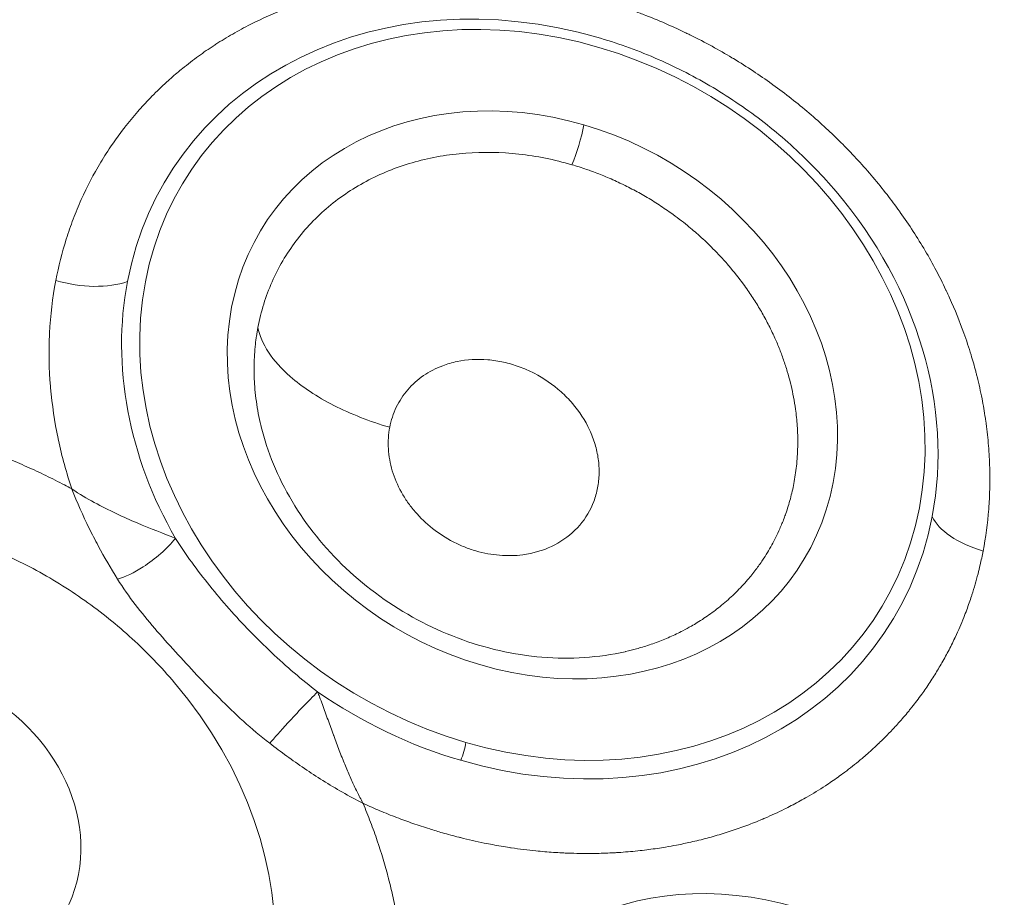
# Model space of a CAD drawing. Units: millimetres. Extents: x 3058 to 16661, y 1806 to 4719.
# Drawn here: x 4278 to 4384, y 3595 to 3689 of the extents above; entities that cross this region are included whole.
import ezdxf

# ---------------------------------------------------------------- set-up
doc = ezdxf.new("R2010")
doc.units = ezdxf.units.MM
doc.styles.get("Standard").update_dxf_attribs({"font": 'arial.ttf'})
doc.dimstyles.new('ISO-25', dxfattribs={"dimtxt": 2.5, "dimasz": 2.5, "dimexe": 1.25, "dimexo": 0.625, "dimtad": 1, "dimtxsty": 'Standard', "dimcen": 2.5, "dimadec": 0, "dimazin": 0, "dimtfac": 1, "dimtmove": 0, "dimatfit": 3, "dimfxl": 1, "dimarcsym": 0})

# ---------------------------------------------------------------- blocks, each defined once
blk = doc.blocks.new('*D17')
at = {"color": 0, "lineweight": -2, "transparency": 16777216}
for p, q in [((3450.1, 4337.5), (3450.1, 4378.75)), ((6850.41, 4337.5), (6850.41, 4378.75)), ((3550.1, 4377.5), (6750.41, 4377.5))]:
    blk.add_line(p, q, dxfattribs=at)
at = {"color": 0, "transparency": 16777216}
for points in [[(3550.1, 4394.17), (3550.1, 4360.84), (3450.1, 4377.5)], [(6750.41, 4394.17), (6750.41, 4360.84), (6850.41, 4377.5)]]:
    blk.add_solid(points, dxfattribs=at)
at = {"layer": 'Defpoints', "color": 0, "transparency": 16777216}
for p in [(6850.41, 4377.5), (3450.1, 3303.17), (6850.41, 2600.91)]:
    blk.add_point(p, dxfattribs=at)
at = {"color": 0, "transparency": 16777216, "insert": (5150.26, 4555.23), "char_height": 250, "attachment_point": 5}
blk.add_mtext('340', dxfattribs=at)
blk = doc.blocks.new('*D18')
at = {"color": 0, "lineweight": -2, "transparency": 16777216}
for p, q in [((3439.36, 4335.18), (3398.11, 4335.18)), ((3399.36, 4235.18), (3399.36, 1911.77)), ((3439.36, 1811.77), (3398.11, 1811.77))]:
    blk.add_line(p, q, dxfattribs=at)
at = {"color": 0, "transparency": 16777216}
for points in [[(3382.69, 4235.18), (3416.03, 4235.18), (3399.36, 4335.18)], [(3382.69, 1911.77), (3416.03, 1911.77), (3399.36, 1811.77)]]:
    blk.add_solid(points, dxfattribs=at)
at = {"layer": 'Defpoints', "color": 0, "transparency": 16777216}
for p in [(4933.77, 4335.18), (3399.36, 1811.77), (6121.55, 1811.77)]:
    blk.add_point(p, dxfattribs=at)
at = {"color": 0, "transparency": 16777216, "insert": (3221.72, 3073.47), "char_height": 250, "attachment_point": 5, "rotation": 90}
blk.add_mtext('250', dxfattribs=at)

msp = doc.modelspace()

# ---------------------------------------------------------------- linework, layer by layer
at = {"color": 0, "linetype": 'Continuous', "lineweight": 0}
msp.add_line((4286.611, 3636.624), (4286.614, 3636.624), dxfattribs=at)
for centre, major_axis, ratio, start_param, end_param in [((4332.747, 3647.976), (-38.698, 23.909), 0.8506547, -1.2059756, 0.3140036), ((4332.747, 3647.976), (38.698, -23.909), 0.8506547, 0.3140036, 1.2059756), ((4332.747, 3647.976), (-38.698, 23.909), 0.8506547, 0.3140036, 1.0037342), ((4332.747, 3647.976), (38.698, -23.909), 0.8506547, -1.2567927, 0.3140036), ((4360.392, 3639.624), (4.62, 3.829), 0.5593222, -2.0623256, -2.0618779), ((4383.503, 3635.277), (-7.858, 1.501), 0.5000193, 0.3349795, 1.382198), ((4329.051, 3631.582), (33.585, 0), 0, -0.5183808, -0.5183277), ((4329.051, 3626.624), (-39.493, 0), 0, -2.2591342, -2.2590684), ((4262.25, 3595.612), (38.283, -23.652), 0.8506547, -0.3552474, 1.2059756), ((4332.747, 3647.976), (38.698, -23.909), 0.8506547, -1.6334594, -1.2567927)]:
    msp.add_ellipse(centre, major_axis=major_axis, ratio=ratio, start_param=start_param, end_param=end_param, dxfattribs=at)
at = {"color": 0, "linetype": 'Continuous', "lineweight": 0, "extrusion": (0, 0, -1)}
for centre, major_axis, ratio, start_param, end_param in [((4333.024, 3648.423), (37.224, -22.998), 0.8506547, -5.0263926, 1.2567927), ((4333.024, 3648.423), (-28.925, 17.871), 0.8506547, 1.2567927, 7.539978), ((4337.443, 3675.556), (-1.12, -3.84), 0.1623801, -2.1022009, -0.915879), ((4284.203, 3664.252), (-7.858, 1.501), 0.5000193, -2.4293746, -1.3821753), ((4266.395, 3602.32), (-16.18, 9.997), 0.8506547, -5.0263926, 1.2567927), ((4325.361, 3610.308), (-0.56, -1.92), 0.1623801, -2.1021923, -1.0550033), ((4355.897, 3565.481), (-28.074, 17.345), 0.8506547, -5.0263926, 1.2567927)]:
    msp.add_ellipse(centre, major_axis=major_axis, ratio=ratio, start_param=start_param, end_param=end_param, dxfattribs=at)
at = {"color": 0, "linetype": 'Continuous', "lineweight": 0}
for points, knots in [([(4281.992, 3660.674), (4282.28, 3662.183), (4282.652, 3663.66), (4283.106, 3665.104), (4283.333, 3665.827), (4283.581, 3666.541), (4283.85, 3667.247), (4283.984, 3667.6), (4284.123, 3667.952), (4284.268, 3668.301), (4284.413, 3668.65), (4284.563, 3668.998), (4284.718, 3669.342), (4285.336, 3670.718), (4286.031, 3672.048), (4286.803, 3673.332), (4287.188, 3673.974), (4287.593, 3674.605), (4288.017, 3675.225), (4288.389, 3675.766), (4288.774, 3676.3), (4289.175, 3676.824), (4289.219, 3676.883), (4289.265, 3676.942), (4289.309, 3676.999), (4289.322, 3677.016), (4289.335, 3677.032), (4289.347, 3677.049), (4289.802, 3677.635), (4290.274, 3678.209), (4290.763, 3678.769), (4291.191, 3679.258), (4291.632, 3679.738), (4292.086, 3680.208), (4292.136, 3680.259), (4292.186, 3680.311), (4292.236, 3680.362), (4292.251, 3680.377), (4292.267, 3680.393), (4292.282, 3680.408), (4292.795, 3680.932), (4293.324, 3681.44), (4293.867, 3681.935), (4294.274, 3682.305), (4294.689, 3682.668), (4295.113, 3683.022), (4295.203, 3683.098), (4295.295, 3683.174), (4295.386, 3683.248), (4295.437, 3683.291), (4295.489, 3683.332), (4295.54, 3683.374), (4296.106, 3683.834), (4296.687, 3684.28), (4297.282, 3684.711), (4297.821, 3685.102), (4298.372, 3685.481), (4298.934, 3685.848), (4298.953, 3685.861), (4298.972, 3685.873), (4298.991, 3685.885), (4299.026, 3685.908), (4299.062, 3685.932), (4299.096, 3685.953), (4299.1, 3685.956), (4299.104, 3685.958), (4299.108, 3685.961), (4299.112, 3685.964), (4299.116, 3685.966), (4299.12, 3685.969), (4299.713, 3686.351), (4300.316, 3686.719), (4300.93, 3687.071), (4301.239, 3687.249), (4301.55, 3687.423), (4301.865, 3687.593), (4302.179, 3687.763), (4302.495, 3687.928), (4302.816, 3688.092), (4304.099, 3688.745), (4305.418, 3689.335), (4306.772, 3689.861), (4307.449, 3690.125), (4308.135, 3690.373), (4308.83, 3690.604), (4309.481, 3690.822), (4310.141, 3691.025), (4310.808, 3691.215), (4310.852, 3691.228), (4310.895, 3691.24), (4310.941, 3691.253), (4312.417, 3691.668), (4313.917, 3692.012), (4315.441, 3692.285), (4316.204, 3692.421), (4316.972, 3692.54), (4317.746, 3692.641), (4318.472, 3692.735), (4319.204, 3692.815), (4319.941, 3692.878), (4319.985, 3692.882), (4320.029, 3692.885), (4320.074, 3692.889), (4320.079, 3692.89), (4320.084, 3692.89), (4320.088, 3692.89), (4321.723, 3693.026), (4323.368, 3693.085), (4325.025, 3693.065), (4325.854, 3693.055), (4326.685, 3693.026), (4327.519, 3692.977), (4328.248, 3692.935), (4328.98, 3692.877), (4329.714, 3692.805), (4329.798, 3692.797), (4329.88, 3692.789), (4329.964, 3692.78), (4329.986, 3692.778), (4330.007, 3692.776), (4330.029, 3692.773), (4331.733, 3692.596), (4333.432, 3692.339), (4335.127, 3692.005), (4335.974, 3691.837), (4336.819, 3691.65), (4337.664, 3691.443), (4338.086, 3691.34), (4338.508, 3691.232), (4338.929, 3691.118), (4339.246, 3691.033), (4339.563, 3690.945), (4339.878, 3690.855), (4339.931, 3690.84), (4339.984, 3690.825), (4340.036, 3690.81), (4340.072, 3690.799), (4340.107, 3690.789), (4340.143, 3690.779), (4340.16, 3690.774), (4340.176, 3690.769), (4340.193, 3690.764), (4341.031, 3690.519), (4341.864, 3690.255), (4342.693, 3689.973), (4343.314, 3689.761), (4343.933, 3689.538), (4344.55, 3689.305), (4344.755, 3689.228), (4344.962, 3689.148), (4345.166, 3689.069), (4345.978, 3688.751), (4346.784, 3688.416), (4347.583, 3688.064), (4348.182, 3687.8), (4348.776, 3687.527), (4349.367, 3687.243), (4349.508, 3687.176), (4349.648, 3687.107), (4349.788, 3687.039), (4349.845, 3687.011), (4349.901, 3686.984), (4349.957, 3686.956), (4350.736, 3686.572), (4351.508, 3686.171), (4352.272, 3685.753), (4352.988, 3685.361), (4353.697, 3684.954), (4354.399, 3684.532), (4354.446, 3684.504), (4354.494, 3684.475), (4354.54, 3684.448), (4354.548, 3684.443), (4354.556, 3684.438), (4354.565, 3684.433), (4355.283, 3683.999), (4355.991, 3683.551), (4356.688, 3683.089), (4357.35, 3682.652), (4358.003, 3682.202), (4358.646, 3681.739), (4358.689, 3681.708), (4358.733, 3681.677), (4358.775, 3681.646), (4360.114, 3680.679), (4361.407, 3679.663), (4362.654, 3678.599), (4363.277, 3678.068), (4363.889, 3677.524), (4364.489, 3676.968), (4365.014, 3676.482), (4365.53, 3675.986), (4366.037, 3675.482), (4366.098, 3675.421), (4366.159, 3675.36), (4366.22, 3675.3), (4366.231, 3675.288), (4366.243, 3675.276), (4366.254, 3675.265), (4367.391, 3674.122), (4368.474, 3672.943), (4369.501, 3671.728), (4370.015, 3671.12), (4370.515, 3670.503), (4371.001, 3669.877), (4371.457, 3669.29), (4371.901, 3668.695), (4372.333, 3668.093), (4372.359, 3668.056), (4372.384, 3668.021), (4372.411, 3667.983), (4372.414, 3667.98), (4372.416, 3667.976), (4372.419, 3667.972), (4373.376, 3666.629), (4374.265, 3665.258), (4375.087, 3663.859), (4375.498, 3663.159), (4375.891, 3662.453), (4376.268, 3661.74), (4376.621, 3661.071), (4376.96, 3660.396), (4377.283, 3659.715), (4377.304, 3659.672), (4377.323, 3659.631), (4377.344, 3659.587), (4377.467, 3659.326), (4377.589, 3659.062), (4377.708, 3658.799), (4378.271, 3657.551), (4378.781, 3656.293), (4379.236, 3655.024), (4379.511, 3654.257), (4379.766, 3653.487), (4380.001, 3652.712), (4380.178, 3652.131), (4380.343, 3651.548), (4380.497, 3650.963), (4380.532, 3650.829), (4380.567, 3650.696), (4380.6, 3650.563), (4380.616, 3650.501), (4380.632, 3650.439), (4380.647, 3650.376), (4380.844, 3649.589), (4381.02, 3648.8), (4381.175, 3648.01), (4381.311, 3647.315), (4381.431, 3646.621), (4381.534, 3645.924), (4381.548, 3645.828), (4381.562, 3645.733), (4381.576, 3645.637), (4381.688, 3644.843), (4381.779, 3644.052), (4381.849, 3643.262), (4381.919, 3642.471), (4381.967, 3641.682), (4381.993, 3640.897), (4382.02, 3640.111), (4382.025, 3639.328), (4382.008, 3638.548), (4381.994, 3637.865), (4381.963, 3637.184), (4381.915, 3636.505), (4381.91, 3636.436), (4381.905, 3636.365), (4381.9, 3636.296), (4381.898, 3636.269), (4381.896, 3636.241), (4381.894, 3636.214), (4381.893, 3636.204), (4381.892, 3636.195), (4381.891, 3636.185), (4381.773, 3634.665), (4381.574, 3633.17), (4381.292, 3631.699)], [0, 0, 0, 0, 0.03125, 0.03125, 0.03125, 0.046875, 0.046875, 0.046875, 0.0546875, 0.0546875, 0.0546875, 0.0625, 0.0625, 0.0625, 0.09375, 0.09375, 0.09375, 0.109375, 0.109375, 0.109375, 0.12304688, 0.12304688, 0.12304688, 0.12456679, 0.12456679, 0.12456679, 0.125, 0.125, 0.125, 0.140625, 0.140625, 0.140625, 0.15429688, 0.15429688, 0.15429688, 0.15579169, 0.15579169, 0.15579169, 0.15625, 0.15625, 0.15625, 0.171875, 0.171875, 0.171875, 0.18359375, 0.18359375, 0.18359375, 0.18609517, 0.18609517, 0.18609517, 0.1875, 0.1875, 0.1875, 0.203125, 0.203125, 0.203125, 0.21729477, 0.21729477, 0.21729477, 0.21777344, 0.21777344, 0.21777344, 0.21865005, 0.21865005, 0.21865005, 0.21875, 0.21875, 0.21875, 0.2188602, 0.2188602, 0.2188602, 0.234375, 0.234375, 0.234375, 0.2421875, 0.2421875, 0.2421875, 0.25, 0.25, 0.25, 0.28125, 0.28125, 0.28125, 0.296875, 0.296875, 0.296875, 0.31152344, 0.31152344, 0.31152344, 0.3125, 0.3125, 0.3125, 0.34375, 0.34375, 0.34375, 0.359375, 0.359375, 0.359375, 0.37402344, 0.37402344, 0.37402344, 0.37491237, 0.37491237, 0.37491237, 0.375, 0.375, 0.375, 0.40625, 0.40625, 0.40625, 0.421875, 0.421875, 0.421875, 0.43554688, 0.43554688, 0.43554688, 0.43710182, 0.43710182, 0.43710182, 0.4375, 0.4375, 0.4375, 0.46875, 0.46875, 0.46875, 0.484375, 0.484375, 0.484375, 0.4921875, 0.4921875, 0.4921875, 0.49804688, 0.49804688, 0.49804688, 0.49902344, 0.49902344, 0.49902344, 0.49968673, 0.49968673, 0.49968673, 0.5, 0.5, 0.5, 0.515625, 0.515625, 0.515625, 0.52734375, 0.52734375, 0.52734375, 0.53125, 0.53125, 0.53125, 0.546875, 0.546875, 0.546875, 0.55859375, 0.55859375, 0.55859375, 0.56138083, 0.56138083, 0.56138083, 0.5625, 0.5625, 0.5625, 0.578125, 0.578125, 0.578125, 0.59277344, 0.59277344, 0.59277344, 0.59375, 0.59375, 0.59375, 0.59392896, 0.59392896, 0.59392896, 0.609375, 0.609375, 0.609375, 0.62402344, 0.62402344, 0.62402344, 0.625, 0.625, 0.625, 0.65625, 0.65625, 0.65625, 0.671875, 0.671875, 0.671875, 0.68554688, 0.68554688, 0.68554688, 0.68718357, 0.68718357, 0.68718357, 0.6875, 0.6875, 0.6875, 0.71875, 0.71875, 0.71875, 0.734375, 0.734375, 0.734375, 0.74902344, 0.74902344, 0.74902344, 0.74991023, 0.74991023, 0.74991023, 0.75, 0.75, 0.75, 0.78125, 0.78125, 0.78125, 0.796875, 0.796875, 0.796875, 0.81152344, 0.81152344, 0.81152344, 0.81244702, 0.81244702, 0.81244702, 0.81789933, 0.81789933, 0.81789933, 0.84375, 0.84375, 0.84375, 0.859375, 0.859375, 0.859375, 0.87109375, 0.87109375, 0.87109375, 0.87376312, 0.87376312, 0.87376312, 0.875, 0.875, 0.875, 0.890625, 0.890625, 0.890625, 0.90436611, 0.90436611, 0.90436611, 0.90625, 0.90625, 0.90625, 0.921875, 0.921875, 0.921875, 0.9375, 0.9375, 0.9375, 0.953125, 0.953125, 0.953125, 0.96679688, 0.96679688, 0.96679688, 0.96819615, 0.96819615, 0.96819615, 0.96875, 0.96875, 0.96875, 0.96895031, 0.96895031, 0.96895031, 1, 1, 1, 1]), ([(4365.554, 3670.198), (4364.146, 3671.858), (4362.623, 3673.437), (4359.378, 3676.403), (4357.655, 3677.79), (4354.047, 3680.341), (4352.161, 3681.507), (4348.264, 3683.592), (4346.254, 3684.512), (4342.149, 3686.087), (4340.055, 3686.742), (4337.94, 3687.258)], [4.66145568, 4.66145568, 4.66145568, 4.66145568, 4.80738396, 4.80738396, 4.95331223, 4.95331223, 5.09924051, 5.09924051, 5.24516878, 5.24516878, 5.39109706, 5.39109706, 5.39109706, 5.39109706]), ([(4303.634, 3655.654), (4303.956, 3657.342), (4304.462, 3658.976), (4305.824, 3662.074), (4306.681, 3663.537), (4308.713, 3666.237), (4309.887, 3667.473), (4312.51, 3669.672), (4313.957, 3670.634), (4317.07, 3672.246), (4318.734, 3672.897), (4322.217, 3673.861), (4324.034, 3674.175), (4327.753, 3674.454), (4329.654, 3674.419), (4333.465, 3674.003), (4335.376, 3673.621), (4337.255, 3673.073)], [0, 0, 0, 0, 0.125, 0.125, 0.25, 0.25, 0.375, 0.375, 0.5, 0.5, 0.625, 0.625, 0.75, 0.75, 0.875, 0.875, 1, 1, 1, 1]), ([(4337.255, 3673.073), (4337.782, 3672.919), (4338.305, 3672.753), (4339.006, 3672.511), (4339.186, 3672.447), (4339.874, 3672.197), (4340.379, 3671.999), (4341.394, 3671.576), (4341.903, 3671.35), (4342.524, 3671.056), (4342.641, 3671), (4343.01, 3670.821), (4343.26, 3670.695), (4343.997, 3670.315), (4344.479, 3670.052), (4345.455, 3669.489), (4345.947, 3669.189), (4346.916, 3668.565), (4347.393, 3668.242), (4348.465, 3667.476), (4349.054, 3667.026), (4350.071, 3666.198), (4350.505, 3665.826), (4351.422, 3665.001), (4351.902, 3664.545), (4352.9, 3663.539), (4353.416, 3662.984), (4353.963, 3662.355), (4354.016, 3662.294), (4354.605, 3661.607), (4355.116, 3660.964), (4355.772, 3660.074), (4355.939, 3659.84), (4356.398, 3659.182), (4356.681, 3658.754), (4357.224, 3657.888), (4357.484, 3657.45), (4357.981, 3656.566), (4358.217, 3656.121), (4358.568, 3655.419), (4358.69, 3655.165), (4358.848, 3654.826), (4358.886, 3654.742), (4359.108, 3654.254), (4359.281, 3653.848), (4359.611, 3653.026), (4359.768, 3652.611), (4360.06, 3651.776), (4360.196, 3651.358), (4360.445, 3650.524), (4360.558, 3650.11), (4360.684, 3649.605), (4360.705, 3649.517), (4360.926, 3648.589), (4361.084, 3647.75), (4361.283, 3646.309), (4361.345, 3645.708), (4361.409, 3644.778), (4361.425, 3644.448), (4361.447, 3643.698), (4361.448, 3643.279), (4361.424, 3642.167), (4361.379, 3641.476), (4361.236, 3640.165), (4361.143, 3639.544), (4361.025, 3638.93)], [0, 0, 0, 0, 0.03505829, 0.03505829, 0.04722997, 0.04722997, 0.08159887, 0.08159887, 0.11677682, 0.11677682, 0.125, 0.125, 0.1426593, 0.1426593, 0.17732194, 0.17732194, 0.21366097, 0.21366097, 0.25, 0.25, 0.29677475, 0.29677475, 0.33298734, 0.33298734, 0.375, 0.375, 0.42327832, 0.42327832, 0.42844522, 0.42844522, 0.48133455, 0.48133455, 0.5, 0.5, 0.53341081, 0.53341081, 0.56679837, 0.56679837, 0.60010846, 0.60010846, 0.61882677, 0.61882677, 0.625, 0.625, 0.65452821, 0.65452821, 0.68441211, 0.68441211, 0.71429601, 0.71429601, 0.74374479, 0.74374479, 0.75, 0.75, 0.80932731, 0.80932731, 0.85160509, 0.85160509, 0.875, 0.875, 0.90479118, 0.90479118, 0.95447409, 0.95447409, 1, 1, 1, 1]), ([(4283.702, 3638.351), (4283.121, 3640.088), (4282.643, 3641.833), (4282.256, 3643.643), (4282.245, 3643.698), (4281.854, 3645.563), (4281.586, 3647.368), (4281.425, 3649.229), (4281.42, 3649.286), (4281.263, 3651.188), (4281.228, 3653.02), (4281.312, 3654.9), (4281.315, 3654.958), (4281.413, 3656.932), (4281.637, 3658.817), (4281.992, 3660.674)], [0, 0, 0, 0, 0.2421875, 0.2421875, 0.25, 0.25, 0.4921875, 0.4921875, 0.5, 0.5, 0.7421875, 0.7421875, 0.75, 0.75, 1, 1, 1, 1]), ([(4303.984, 3644.992), (4303.971, 3645.048), (4303.957, 3645.105), (4303.842, 3645.584), (4303.751, 3646.009), (4303.591, 3646.858), (4303.522, 3647.283), (4303.404, 3648.134), (4303.356, 3648.559), (4303.298, 3649.222), (4303.281, 3649.46), (4303.251, 3649.955), (4303.24, 3650.212), (4303.221, 3650.848), (4303.219, 3651.227), (4303.231, 3651.982), (4303.246, 3652.358), (4303.293, 3653.104), (4303.324, 3653.475), (4303.397, 3654.148), (4303.436, 3654.451), (4303.504, 3654.904), (4303.528, 3655.055), (4303.566, 3655.28), (4303.579, 3655.355), (4303.6, 3655.474), (4303.608, 3655.518), (4303.622, 3655.592), (4303.628, 3655.623), (4303.634, 3655.654)], [0.74602132, 0.74602132, 0.74602132, 0.74602132, 0.75, 0.75, 0.77996859, 0.77996859, 0.80995219, 0.80995219, 0.83996519, 0.83996519, 0.8568098, 0.8568098, 0.875, 0.875, 0.90197791, 0.90197791, 0.92894176, 0.92894176, 0.95569697, 0.95569697, 0.97784848, 0.97784848, 0.98892424, 0.98892424, 0.99446212, 0.99446212, 0.99769735, 0.99769735, 0.99999999, 0.99999999, 0.99999999, 0.99999999]), ([(4303.634, 3655.651), (4303.971, 3653.897), (4305.173, 3652.067), (4307.084, 3650.389), (4308.359, 3649.27), (4309.95, 3648.219), (4311.761, 3647.296), (4313.573, 3646.372), (4315.604, 3645.576), (4317.745, 3644.953)], [-0.99974167, -0.99974167, -0.99974167, -0.99974167, -0.57142857, -0.57142857, -0.57142857, -0.28571429, -0.28571429, -0.28571429, 0, 0, 0, 0]), ([(4317.745, 3644.953), (4317.887, 3645.698), (4318.363, 3647.146), (4319.592, 3649.031), (4321.302, 3650.558), (4323.142, 3651.513), (4325.467, 3652.181), (4327.681, 3652.309), (4329.957, 3651.963), (4331.613, 3651.48), (4333.772, 3650.535), (4335.71, 3649.197), (4337.752, 3647.108), (4338.99, 3645.195), (4339.778, 3643.125), (4340.119, 3641.564), (4340.213, 3639.982), (4340.105, 3638.963), (4340.01, 3638.466)], [0, 0, 0, 0, 0.0714286, 0.1428571, 0.2142857, 0.2857143, 0.3333333, 0.4285714, 0.4761905, 0.5238095, 0.5714286, 0.6666667, 0.7142857, 0.8095238, 0.8571429, 0.9047619, 0.952381, 1, 1, 1, 1]), ([(4237.223, 3542.91), (4236.556, 3543.245), (4235.896, 3543.589), (4234.586, 3544.299), (4233.936, 3544.664), (4232.84, 3545.3), (4232.393, 3545.567), (4231.311, 3546.228), (4230.681, 3546.626), (4229.84, 3547.176), (4229.623, 3547.319), (4228.989, 3547.743), (4228.21, 3548.276), (4227.441, 3548.824), (4227.038, 3549.116), (4226.994, 3549.149), (4226.942, 3549.187), (4226.937, 3549.19), (4226.329, 3549.634), (4225.735, 3550.082), (4224.561, 3550.995), (4223.981, 3551.461), (4222.957, 3552.309), (4222.509, 3552.69), (4221.508, 3553.562), (4220.957, 3554.057), (4220.2, 3554.758), (4219.987, 3554.958), (4219.401, 3555.514), (4218.753, 3556.143), (4218.117, 3556.784), (4217.77, 3557.14), (4217.694, 3557.219), (4217.604, 3557.312), (4217.591, 3557.325), (4217.136, 3557.796), (4216.702, 3558.258), (4215.848, 3559.192), (4215.428, 3559.664), (4214.601, 3560.618), (4214.195, 3561.1), (4213.683, 3561.725), (4213.571, 3561.863), (4213, 3562.572), (4212.55, 3563.147), (4211.93, 3563.969), (4211.75, 3564.211), (4211.268, 3564.867), (4210.969, 3565.284), (4210.518, 3565.928), (4210.362, 3566.154), (4210.074, 3566.577), (4209.94, 3566.776), (4209.407, 3567.576), (4209.017, 3568.183), (4208.483, 3569.045), (4208.33, 3569.295), (4207.722, 3570.306), (4207.283, 3571.072), (4206.807, 3571.941), (4206.755, 3572.037), (4206.695, 3572.148), (4206.688, 3572.162), (4206.341, 3572.805), (4206.014, 3573.437), (4205.573, 3574.325), (4205.449, 3574.577), (4204.927, 3575.667), (4204.546, 3576.509), (4204.16, 3577.414), (4204.136, 3577.472), (4203.839, 3578.175), (4203.578, 3578.824), (4203.079, 3580.128), (4202.842, 3580.782), (4202.452, 3581.922), (4202.293, 3582.406), (4201.934, 3583.55), (4201.74, 3584.21), (4201.491, 3585.116), (4201.426, 3585.359), (4201.245, 3586.056), (4201.034, 3586.908), (4200.844, 3587.764), (4200.747, 3588.22), (4200.735, 3588.279), (4200.584, 3589.002), (4200.458, 3589.668), (4200.232, 3591.001), (4200.131, 3591.668), (4199.984, 3592.784), (4199.931, 3593.233), (4199.813, 3594.348), (4199.755, 3595.013), (4199.695, 3595.901), (4199.681, 3596.124), (4199.645, 3596.791), (4199.61, 3597.622), (4199.596, 3598.453), (4199.593, 3598.891), (4199.593, 3598.939), (4199.593, 3598.996), (4199.593, 3599.001), (4199.591, 3599.668), (4199.602, 3600.326), (4199.649, 3601.639), (4199.686, 3602.293), (4199.773, 3603.443), (4199.818, 3603.941), (4199.94, 3605.084), (4200.022, 3605.729), (4200.153, 3606.615), (4200.191, 3606.859), (4200.303, 3607.545), (4200.441, 3608.316), (4200.596, 3609.082), (4200.685, 3609.494), (4200.703, 3609.578), (4200.727, 3609.687), (4200.733, 3609.712), (4200.878, 3610.367), (4201.03, 3610.993), (4201.262, 3611.866), (4201.331, 3612.117), (4201.586, 3613.018), (4201.785, 3613.664), (4202.049, 3614.461), (4202.102, 3614.617), (4202.175, 3614.829), (4202.194, 3614.886), (4202.465, 3615.665), (4202.734, 3616.379), (4203.305, 3617.792), (4203.609, 3618.491), (4204.046, 3619.432), (4204.165, 3619.683), (4204.565, 3620.504), (4204.856, 3621.069), (4205.282, 3621.859), (4205.409, 3622.089), (4205.868, 3622.904), (4206.211, 3623.483), (4206.649, 3624.185), (4206.732, 3624.316), (4206.853, 3624.506), (4206.89, 3624.564), (4207.272, 3625.157), (4207.628, 3625.684), (4208.143, 3626.413), (4208.293, 3626.623), (4208.907, 3627.461), (4209.385, 3628.081), (4209.934, 3628.754), (4209.989, 3628.821), (4210.06, 3628.907), (4210.077, 3628.928), (4210.5, 3629.439), (4210.915, 3629.92), (4211.767, 3630.867), (4212.204, 3631.332), (4212.992, 3632.138), (4213.34, 3632.482), (4214.155, 3633.264), (4214.627, 3633.697), (4215.292, 3634.284), (4215.477, 3634.445), (4216.001, 3634.893), (4216.643, 3635.426), (4217.302, 3635.944), (4217.653, 3636.213), (4217.694, 3636.244), (4217.738, 3636.277), (4217.742, 3636.281), (4218.261, 3636.676), (4218.784, 3637.057), (4219.847, 3637.8), (4220.387, 3638.162), (4221.304, 3638.75), (4221.677, 3638.982), (4222.613, 3639.547), (4223.18, 3639.874), (4223.949, 3640.297), (4224.143, 3640.402), (4224.726, 3640.713), (4225.46, 3641.092), (4226.206, 3641.455), (4226.608, 3641.645), (4226.657, 3641.668), (4227.309, 3641.974), (4227.915, 3642.244), (4229.142, 3642.762), (4229.762, 3643.01), (4230.848, 3643.421), (4231.312, 3643.589), (4232.414, 3643.971), (4233.055, 3644.18), (4233.939, 3644.45), (4234.176, 3644.521), (4234.86, 3644.719), (4235.7, 3644.952), (4236.549, 3645.165), (4237.004, 3645.275), (4237.06, 3645.288), (4237.784, 3645.46), (4238.455, 3645.606), (4239.397, 3645.794), (4239.666, 3645.845), (4240.645, 3646.025), (4241.36, 3646.143), (4242.233, 3646.271), (4242.386, 3646.292), (4242.626, 3646.326), (4242.714, 3646.337), (4243.491, 3646.441), (4244.184, 3646.521), (4245.164, 3646.617), (4245.449, 3646.643), (4246.226, 3646.708), (4246.719, 3646.743), (4247.501, 3646.789), (4247.789, 3646.804), (4248.285, 3646.826), (4248.494, 3646.834), (4249.41, 3646.866), (4250.118, 3646.879), (4251.121, 3646.88), (4251.415, 3646.878), (4252.212, 3646.867), (4252.716, 3646.855), (4253.529, 3646.825), (4253.839, 3646.811), (4254.345, 3646.785), (4254.541, 3646.774), (4255.453, 3646.719), (4256.169, 3646.663), (4257.18, 3646.569), (4257.475, 3646.539), (4258.655, 3646.412), (4259.542, 3646.299), (4260.534, 3646.152), (4260.641, 3646.136), (4260.767, 3646.116), (4260.788, 3646.113), (4261.526, 3645.999), (4262.242, 3645.877), (4263.672, 3645.61), (4264.387, 3645.464), (4265.664, 3645.183), (4266.227, 3645.051), (4267.501, 3644.737), (4268.21, 3644.55), (4269.196, 3644.273), (4269.475, 3644.192), (4270.246, 3643.966), (4271.168, 3643.683), (4272.087, 3643.381), (4272.57, 3643.217), (4272.626, 3643.198), (4272.686, 3643.178), (4272.693, 3643.176), (4272.699, 3643.174), (4273.398, 3642.934), (4274.093, 3642.685), (4275.476, 3642.163), (4276.165, 3641.891), (4277.535, 3641.325), (4278.216, 3641.032), (4279.571, 3640.423), (4280.244, 3640.109), (4281.579, 3639.459), (4282.242, 3639.123), (4283.169, 3638.637), (4283.436, 3638.495), (4283.702, 3638.351)], [0, 0, 0, 0, 0.0115574, 0.0115574, 0.0231414, 0.0231414, 0.03125, 0.03125, 0.0428382, 0.0428382, 0.046875, 0.046875, 0.0546875, 0.0615234, 0.0615234, 0.0624041, 0.0624041, 0.0625, 0.0625, 0.0736769, 0.0736769, 0.08488, 0.08488, 0.09375, 0.09375, 0.104956, 0.104956, 0.109375, 0.109375, 0.1171875, 0.1230469, 0.1230469, 0.1247193, 0.1247193, 0.125, 0.125, 0.1345232, 0.1345232, 0.1440477, 0.1440477, 0.1535594, 0.1535594, 0.15625, 0.15625, 0.1673035, 0.1673035, 0.171875, 0.171875, 0.1796875, 0.1796875, 0.1838503, 0.1838503, 0.1875, 0.1875, 0.1985915, 0.1985915, 0.203125, 0.203125, 0.2167969, 0.2167969, 0.2184932, 0.2184932, 0.21875, 0.21875, 0.2299367, 0.2299367, 0.234375, 0.234375, 0.2490234, 0.2490234, 0.25, 0.25, 0.2614057, 0.2614057, 0.272837, 0.272837, 0.28125, 0.28125, 0.292684, 0.292684, 0.296875, 0.296875, 0.3046875, 0.3115234, 0.3115234, 0.3125, 0.3125, 0.3241695, 0.3241695, 0.335864, 0.335864, 0.34375, 0.34375, 0.355447, 0.355447, 0.359375, 0.359375, 0.3671875, 0.3740234, 0.3740234, 0.3749064, 0.3749064, 0.375, 0.375, 0.3862786, 0.3862786, 0.3975831, 0.3975831, 0.40625, 0.40625, 0.4175573, 0.4175573, 0.421875, 0.421875, 0.4296875, 0.4355469, 0.4355469, 0.4370597, 0.4370597, 0.4375, 0.4375, 0.4486169, 0.4486169, 0.453125, 0.453125, 0.4648438, 0.4648438, 0.4677064, 0.4677064, 0.46875, 0.46875, 0.4819624, 0.4819624, 0.4951858, 0.4951858, 0.5, 0.5, 0.5110598, 0.5110598, 0.515625, 0.515625, 0.5273438, 0.5273438, 0.5300317, 0.5300317, 0.53125, 0.53125, 0.5423669, 0.5423669, 0.546875, 0.546875, 0.5605469, 0.5605469, 0.5620326, 0.5620326, 0.5625, 0.5625, 0.5737786, 0.5737786, 0.5850832, 0.5850832, 0.59375, 0.59375, 0.6050573, 0.6050573, 0.609375, 0.609375, 0.6171875, 0.6240234, 0.6240234, 0.6248982, 0.6248982, 0.625, 0.625, 0.6366695, 0.6366695, 0.648364, 0.648364, 0.65625, 0.65625, 0.667947, 0.667947, 0.671875, 0.671875, 0.6796875, 0.6865234, 0.6865234, 0.6875, 0.6875, 0.6989056, 0.6989056, 0.7103369, 0.7103369, 0.71875, 0.71875, 0.730184, 0.730184, 0.734375, 0.734375, 0.7421875, 0.7490234, 0.7490234, 0.75, 0.75, 0.7611867, 0.7611867, 0.765625, 0.765625, 0.7773438, 0.7773438, 0.7798381, 0.7798381, 0.78125, 0.78125, 0.7923415, 0.7923415, 0.796875, 0.796875, 0.8046875, 0.8046875, 0.8092215, 0.8092215, 0.8125, 0.8125, 0.8235535, 0.8235535, 0.828125, 0.828125, 0.8359375, 0.8359375, 0.8407217, 0.8407217, 0.84375, 0.84375, 0.8548225, 0.8548225, 0.859375, 0.859375, 0.8730469, 0.8730469, 0.8746774, 0.8746774, 0.875, 0.875, 0.886177, 0.886177, 0.8973801, 0.8973801, 0.90625, 0.90625, 0.917456, 0.917456, 0.921875, 0.921875, 0.9296875, 0.9365234, 0.9365234, 0.9373971, 0.9373971, 0.9375, 0.9375, 0.9375, 0.9490421, 0.9490421, 0.9606135, 0.9606135, 0.9721986, 0.9721986, 0.9837736, 0.9837736, 0.9953125, 0.9953125, 1, 1, 1, 1]), ([(4342.954, 3620.92), (4340.144, 3620.282), (4337.124, 3620.076), (4331.033, 3620.581), (4327.965, 3621.276), (4322.074, 3623.492), (4319.25, 3625.008), (4314.123, 3628.706), (4311.821, 3630.886), (4307.958, 3635.688), (4306.402, 3638.31), (4304.75, 3642.323), (4304.313, 3643.657), (4303.985, 3644.992)], [3.5411517, 3.5411517, 3.5411517, 3.5411517, 3.8594441, 3.8594441, 4.171974, 4.171974, 4.4824165, 4.4824165, 4.7925588, 4.7925588, 5.1038124, 5.1038124, 5.25568, 5.25568, 5.25568, 5.25568]), ([(4340.01, 3638.466), (4339.915, 3637.969), (4339.506, 3636.518), (4338.233, 3634.357), (4335.853, 3632.403), (4333.619, 3631.564), (4331.468, 3631.2), (4329.526, 3631.156), (4327.386, 3631.553), (4325.749, 3632.117), (4323.339, 3633.215), (4321.231, 3634.876), (4319.645, 3636.924), (4318.75, 3638.355), (4317.931, 3640.288), (4317.509, 3642.645), (4317.604, 3644.209), (4317.745, 3644.953)], [0, 0, 0, 0, 0.047619, 0.1428571, 0.2380952, 0.3333333, 0.3571429, 0.4285714, 0.5, 0.5357143, 0.5714286, 0.7142857, 0.75, 0.7857143, 0.8571429, 0.9285714, 1, 1, 1, 1]), ([(4361.025, 3638.93), (4360.92, 3638.381), (4360.795, 3637.837), (4360.506, 3636.76), (4360.341, 3636.227), (4360.099, 3635.534), (4360.038, 3635.367), (4359.831, 3634.818), (4359.677, 3634.439), (4359.254, 3633.48), (4358.971, 3632.907), (4358.361, 3631.795), (4358.034, 3631.256), (4357.452, 3630.383), (4357.21, 3630.042), (4356.676, 3629.334), (4356.383, 3628.97), (4355.679, 3628.15), (4355.26, 3627.702), (4354.384, 3626.84), (4353.928, 3626.425), (4353.018, 3625.664), (4352.567, 3625.315), (4351.643, 3624.65), (4351.169, 3624.335), (4350.475, 3623.908), (4350.265, 3623.783), (4349.753, 3623.49), (4349.449, 3623.324), (4348.684, 3622.928), (4348.218, 3622.705), (4347.27, 3622.287), (4346.787, 3622.091), (4345.806, 3621.729), (4345.309, 3621.562), (4344.598, 3621.347), (4344.39, 3621.287), (4343.793, 3621.122), (4343.402, 3621.023), (4342.989, 3620.929), (4342.972, 3620.925), (4342.954, 3620.921)], [0, 0, 0, 0, 0.04073192, 0.04073192, 0.08169715, 0.08169715, 0.0948045, 0.0948045, 0.125, 0.125, 0.17227774, 0.17227774, 0.21898514, 0.21898514, 0.25, 0.25, 0.28459594, 0.28459594, 0.32979797, 0.32979797, 0.375, 0.375, 0.41650602, 0.41650602, 0.45763296, 0.45763296, 0.47520529, 0.47520529, 0.5, 0.5, 0.5366778, 0.5366778, 0.57336411, 0.57336411, 0.60996764, 0.60996764, 0.625, 0.625, 0.65283856, 0.65283856, 0.65408281, 0.65408281, 0.65408281, 0.65408281]), ([(4283.702, 3638.351), (4283.706, 3638.341), (4283.709, 3638.332), (4284.281, 3636.854), (4285.204, 3634.789), (4286.848, 3631.607), (4287.887, 3629.835), (4288.596, 3628.7)], [0, 0, 0, 0, 0.0026115, 0.0026115, 0.4015669, 0.6010446, 1, 1, 1, 1]), ([(4294.806, 3633.052), (4293.536, 3633.567), (4291.465, 3634.36), (4287.705, 3636.01), (4285.313, 3637.279), (4283.723, 3638.337), (4283.712, 3638.344), (4283.702, 3638.351)], [0, 0, 0, 0, 0.3989554, 0.5984331, 0.9973885, 0.9973885, 1, 1, 1, 1]), ([(4267.387, 3634.473), (4269.52, 3633.952), (4271.608, 3633.298), (4275.673, 3631.738), (4277.649, 3630.833), (4281.472, 3628.787), (4283.317, 3627.647), (4286.857, 3625.144), (4288.551, 3623.781), (4291.765, 3620.844), (4293.285, 3619.27), (4294.704, 3617.595)], [0.89208825, 0.89208825, 0.89208825, 0.89208825, 1.03801653, 1.03801653, 1.1839448, 1.1839448, 1.32987308, 1.32987308, 1.47580135, 1.47580135, 1.62172963, 1.62172963, 1.62172963, 1.62172963]), ([(4294.806, 3633.052), (4293.909, 3631.96), (4291.668, 3629.991), (4289.402, 3628.917), (4288.596, 3628.7)], [0, 0, 0, 0, 0.5714286, 1, 1, 1, 1]), ([(4310.026, 3616.619), (4308.314, 3617.919), (4305.03, 3620.744), (4301.219, 3624.683), (4297.743, 3628.792), (4295.899, 3631.324), (4294.806, 3633.052)], [0, 0, 0, 0, 0.2857143, 0.5714286, 0.7142857, 1, 1, 1, 1]), ([(4381.292, 3631.699), (4381.197, 3631.199), (4381.092, 3630.701), (4380.905, 3629.891), (4380.828, 3629.575), (4380.553, 3628.507), (4380.337, 3627.759), (4380.082, 3626.969), (4380.066, 3626.919), (4379.89, 3626.379), (4379.72, 3625.892), (4379.439, 3625.134), (4379.334, 3624.86), (4378.946, 3623.884), (4378.645, 3623.19), (4378.306, 3622.464), (4378.287, 3622.423), (4378.265, 3622.379), (4378.263, 3622.373), (4378.034, 3621.888), (4377.798, 3621.415), (4377.308, 3620.482), (4377.054, 3620.021), (4376.542, 3619.136), (4376.285, 3618.712), (4375.737, 3617.845), (4375.444, 3617.403), (4375.003, 3616.767), (4374.861, 3616.567), (4374.378, 3615.898), (4374.026, 3615.433), (4373.585, 3614.878), (4373.506, 3614.779), (4373.383, 3614.628), (4373.339, 3614.574), (4372.953, 3614.102), (4372.601, 3613.691), (4372.085, 3613.113), (4371.929, 3612.941), (4371.277, 3612.238), (4370.768, 3611.718), (4370.211, 3611.181), (4370.18, 3611.151), (4370.144, 3611.117), (4370.14, 3611.114), (4369.736, 3610.727), (4369.328, 3610.352), (4368.722, 3609.82), (4368.532, 3609.655), (4367.8, 3609.037), (4367.248, 3608.595), (4366.621, 3608.12), (4366.561, 3608.074), (4366.479, 3608.013), (4366.46, 3607.998), (4365.99, 3607.648), (4365.532, 3607.321), (4364.848, 3606.854), (4364.627, 3606.706), (4363.753, 3606.134), (4363.087, 3605.724), (4362.36, 3605.305), (4362.315, 3605.28), (4361.77, 3604.968), (4361.265, 3604.693), (4360.501, 3604.297), (4360.248, 3604.169), (4359.316, 3603.709), (4358.628, 3603.392), (4357.855, 3603.061), (4357.782, 3603.029), (4357.682, 3602.987), (4357.655, 3602.976), (4357.087, 3602.737), (4356.541, 3602.52), (4355.434, 3602.105), (4354.874, 3601.907), (4353.743, 3601.534), (4353.172, 3601.357), (4352.025, 3601.028), (4351.448, 3600.874), (4350.572, 3600.658), (4350.277, 3600.588), (4349.482, 3600.409), (4348.979, 3600.304), (4348.083, 3600.131), (4347.691, 3600.061), (4346.7, 3599.895), (4346.099, 3599.805), (4345.186, 3599.687), (4344.875, 3599.65), (4343.875, 3599.539), (4343.183, 3599.477), (4342.334, 3599.418), (4342.18, 3599.408), (4341.947, 3599.394), (4341.868, 3599.39), (4341.177, 3599.351), (4340.562, 3599.328), (4339.632, 3599.309), (4339.318, 3599.306), (4338.188, 3599.303), (4337.37, 3599.32), (4336.45, 3599.36), (4336.35, 3599.365), (4336.233, 3599.371), (4336.215, 3599.372), (4335.579, 3599.403), (4334.961, 3599.445), (4334.028, 3599.524), (4333.715, 3599.553), (4332.526, 3599.674), (4331.648, 3599.784), (4330.716, 3599.924), (4330.661, 3599.932), (4330.604, 3599.941), (4330.599, 3599.942), (4329.982, 3600.036), (4329.371, 3600.14), (4328.463, 3600.309), (4328.166, 3600.367), (4327.019, 3600.6), (4326.171, 3600.792), (4325.273, 3601.016), (4325.219, 3601.03), (4325.164, 3601.044), (4325.16, 3601.045), (4325.157, 3601.046), (4324.568, 3601.195), (4323.981, 3601.354), (4322.94, 3601.652), (4322.484, 3601.789), (4321.425, 3602.12), (4320.822, 3602.319), (4319.642, 3602.73), (4319.065, 3602.941), (4317.885, 3603.393), (4317.283, 3603.635), (4316.116, 3604.125), (4315.55, 3604.373), (4314.956, 3604.644), (4314.925, 3604.658), (4314.894, 3604.672)], [0, 0, 0, 0, 0.0190614, 0.0190614, 0.03125, 0.03125, 0.0605469, 0.0605469, 0.0625, 0.0625, 0.0824072, 0.0824072, 0.09375, 0.09375, 0.1230469, 0.1230469, 0.1247526, 0.1247526, 0.125, 0.125, 0.1462459, 0.1462459, 0.1674661, 0.1674661, 0.1875, 0.1875, 0.2088898, 0.2088898, 0.21875, 0.21875, 0.2421875, 0.2421875, 0.2472238, 0.2472238, 0.25, 0.25, 0.2718757, 0.2718757, 0.28125, 0.28125, 0.3105469, 0.3105469, 0.3123117, 0.3123117, 0.3125, 0.3125, 0.3340118, 0.3340118, 0.34375, 0.34375, 0.3710938, 0.3710938, 0.3740497, 0.3740497, 0.375, 0.375, 0.3962516, 0.3962516, 0.40625, 0.40625, 0.4355469, 0.4355469, 0.4375, 0.4375, 0.4584469, 0.4584469, 0.46875, 0.46875, 0.4960938, 0.4960938, 0.4989828, 0.4989828, 0.5, 0.5, 0.5207271, 0.5207271, 0.5416136, 0.5416136, 0.5625, 0.5625, 0.5832598, 0.5832598, 0.59375, 0.59375, 0.6114042, 0.6114042, 0.625, 0.625, 0.6456401, 0.6456401, 0.65625, 0.65625, 0.6796875, 0.6796875, 0.6848464, 0.6848464, 0.6875, 0.6875, 0.7082061, 0.7082061, 0.71875, 0.71875, 0.7460938, 0.7460938, 0.7493835, 0.7493835, 0.75, 0.75, 0.7707521, 0.7707521, 0.78125, 0.78125, 0.8105469, 0.8105469, 0.8123335, 0.8123335, 0.8125, 0.8125, 0.8335005, 0.8335005, 0.84375, 0.84375, 0.8730469, 0.8730469, 0.87487, 0.87487, 0.875, 0.875, 0.875, 0.8959978, 0.8959978, 0.9124365, 0.9124365, 0.9343274, 0.9343274, 0.9554992, 0.9554992, 0.9777496, 0.9777496, 0.9988403, 0.9988403, 1, 1, 1, 1]), ([(4288.596, 3628.7), (4289.783, 3626.799), (4291.828, 3624.225), (4295.523, 3620.079), (4299.409, 3615.933), (4302.902, 3612.635), (4304.894, 3611.103)], [0, 0, 0, 0, 0.2857143, 0.4285714, 0.7142857, 1, 1, 1, 1]), ([(4304.894, 3611.103), (4305.372, 3611.674), (4306.967, 3613.472), (4309.034, 3615.629), (4310.026, 3616.619)], [0, 0, 0, 0, 0.4285714, 1, 1, 1, 1]), ([(4314.894, 3604.672), (4314.889, 3604.683), (4314.883, 3604.693), (4314.768, 3604.903), (4314.662, 3605.103), (4314.453, 3605.506), (4314.351, 3605.709), (4314.149, 3606.118), (4314.049, 3606.326), (4313.851, 3606.746), (4313.754, 3606.958), (4313.558, 3607.391), (4313.461, 3607.611), (4313.268, 3608.056), (4313.172, 3608.281), (4312.981, 3608.738), (4312.886, 3608.97), (4312.741, 3609.329), (4312.69, 3609.457), (4312.539, 3609.839), (4312.439, 3610.094), (4312.242, 3610.608), (4312.144, 3610.867), (4311.945, 3611.396), (4311.846, 3611.665), (4311.738, 3611.958), (4311.729, 3611.983), (4311.621, 3612.276), (4311.524, 3612.541), (4311.331, 3613.074), (4311.234, 3613.342), (4311.039, 3613.882), (4310.94, 3614.155), (4310.742, 3614.701), (4310.642, 3614.974), (4310.439, 3615.524), (4310.336, 3615.801), (4310.164, 3616.257), (4310.095, 3616.439), (4310.026, 3616.619)], [0, 0, 0, 0, 0.0026115, 0.0026115, 0.0524809, 0.0524809, 0.1024227, 0.1024227, 0.1533121, 0.1533121, 0.2052374, 0.2052374, 0.2589624, 0.2589624, 0.3137665, 0.3137665, 0.3703807, 0.3703807, 0.4015669, 0.4015669, 0.4638859, 0.4638859, 0.5278917, 0.5278917, 0.5946745, 0.5946745, 0.6010446, 0.6010446, 0.6676847, 0.6676847, 0.7356329, 0.7356329, 0.8057945, 0.8057945, 0.8772715, 0.8772715, 0.9508991, 0.9508991, 1, 1, 1, 1]), ([(4304.894, 3611.103), (4306.084, 3610.188), (4307.939, 3608.835), (4311.245, 3606.672), (4313.368, 3605.448), (4314.875, 3604.682), (4314.884, 3604.677), (4314.894, 3604.672)], [0, 0, 0, 0, 0.3989554, 0.5984331, 0.9973885, 0.9973885, 1, 1, 1, 1]), ([(4314.894, 3604.672), (4315.174, 3604.008), (4315.44, 3603.341), (4315.948, 3602.003), (4316.189, 3601.332), (4316.859, 3599.355), (4317.252, 3598.043), (4317.609, 3596.68), (4317.619, 3596.639), (4317.803, 3595.93), (4317.963, 3595.265), (4318.257, 3593.933), (4318.391, 3593.267), (4318.528, 3592.518), (4318.542, 3592.435), (4318.676, 3591.686), (4318.781, 3591.019), (4318.88, 3590.31), (4318.886, 3590.269), (4318.982, 3589.565), (4319.061, 3588.9), (4319.131, 3588.191), (4319.135, 3588.148), (4319.204, 3587.436), (4319.255, 3586.77), (4319.333, 3585.442), (4319.358, 3584.778), (4319.373, 3584), (4319.375, 3583.883), (4319.385, 3583.106), (4319.381, 3582.446), (4319.362, 3581.73), (4319.36, 3581.673), (4319.339, 3580.99), (4319.309, 3580.365), (4319.261, 3579.66), (4319.256, 3579.579), (4319.249, 3579.49), (4319.249, 3579.482), (4319.199, 3578.798), (4319.135, 3578.124), (4318.981, 3576.783), (4318.89, 3576.115), (4318.681, 3574.786), (4318.563, 3574.125), (4318.299, 3572.813), (4318.154, 3572.161), (4317.955, 3571.352), (4317.915, 3571.191), (4317.713, 3570.407), (4317.541, 3569.789), (4317.172, 3568.563), (4316.975, 3567.955), (4316.722, 3567.229), (4316.679, 3567.106), (4316.421, 3566.383), (4316.194, 3565.787), (4315.931, 3565.136), (4315.907, 3565.077), (4315.649, 3564.449), (4315.405, 3563.886), (4315.117, 3563.255), (4315.083, 3563.182), (4315.046, 3563.103), (4315.043, 3563.096), (4314.771, 3562.511), (4314.491, 3561.94), (4313.908, 3560.812), (4313.605, 3560.255), (4313.234, 3559.607), (4313.179, 3559.51), (4312.803, 3558.865), (4312.473, 3558.323), (4312.101, 3557.742), (4312.071, 3557.695), (4311.69, 3557.104), (4311.327, 3556.567), (4310.927, 3556.002), (4310.901, 3555.966), (4310.508, 3555.414), (4310.129, 3554.904), (4309.349, 3553.901), (4308.948, 3553.407), (4308.486, 3552.861), (4308.435, 3552.801), (4307.97, 3552.258), (4307.546, 3551.783), (4307.084, 3551.287), (4307.057, 3551.259), (4306.597, 3550.766), (4306.152, 3550.311), (4305.667, 3549.834), (4305.635, 3549.803), (4305.136, 3549.315), (4304.657, 3548.866), (4303.69, 3547.998), (4303.203, 3547.579), (4302.193, 3546.744), (4301.669, 3546.329), (4300.601, 3545.52), (4300.056, 3545.126), (4299.502, 3544.742)], [0, 0, 0, 0, 0.03125, 0.03125, 0.0625, 0.0625, 0.12304687, 0.12304687, 0.125, 0.125, 0.15440973, 0.15440973, 0.18385889, 0.18385889, 0.1875, 0.1875, 0.2169505, 0.2169505, 0.21875, 0.21875, 0.24804687, 0.24804687, 0.25, 0.25, 0.27869644, 0.27869644, 0.30743333, 0.30743333, 0.3125, 0.3125, 0.34123847, 0.34123847, 0.34375, 0.34375, 0.37109375, 0.37109375, 0.37468748, 0.37468748, 0.375, 0.375, 0.40438007, 0.40438007, 0.43383869, 0.43383869, 0.46329477, 0.46329477, 0.49269016, 0.49269016, 0.5, 0.5, 0.52833982, 0.52833982, 0.55672058, 0.55672058, 0.5625, 0.5625, 0.59088242, 0.59088242, 0.59375, 0.59375, 0.62109375, 0.62109375, 0.62462031, 0.62462031, 0.625, 0.625, 0.6536965, 0.6536965, 0.68243337, 0.68243337, 0.6875, 0.6875, 0.71623836, 0.71623836, 0.71875, 0.71875, 0.74804687, 0.74804687, 0.75, 0.75, 0.77940983, 0.77940983, 0.80885896, 0.80885896, 0.8125, 0.8125, 0.84195032, 0.84195032, 0.84375, 0.84375, 0.87304687, 0.87304687, 0.875, 0.875, 0.90625, 0.90625, 0.93676924, 0.93676924, 0.96838462, 0.96838462, 1, 1, 1, 1])]:
    msp.add_open_spline(points, degree=3, knots=knots, dxfattribs=at)
for points in [[(4360.821, 3637.975), (4360.821, 3637.974), (4360.821, 3637.974), (4360.822, 3637.974)], [(4358.737, 3632.479), (4358.736, 3632.479), (4358.736, 3632.479), (4358.736, 3632.48)]]:
    msp.add_open_spline(points, degree=3, dxfattribs=at)

# ---------------------------------------------------------------- dimensions: what is measured, and where the dimension line sits
dim = msp.add_linear_dim(base=(6850.414, 4377.505), p1=(3450.102, 3303.168), p2=(6850.414, 2600.915), text='340', dimstyle='ISO-25', override={"dimtxt": 250, "dimasz": 100, "dimgap": 50, "dimtad": 3, "dimfxl": 40, "dimfxlon": 1})
dim.commit()
dim.dimension.update_dxf_attribs({"geometry": '*D17', "text_midpoint": (5150.258, 4555.233)})
dim = msp.add_linear_dim(base=(3399.359, 1811.767), p1=(4933.767, 4335.179), p2=(6121.548, 1811.767), angle=90, text='250', dimstyle='ISO-25', override={"dimtxt": 250, "dimasz": 100, "dimgap": 50, "dimtad": 3, "dimfxl": 40, "dimfxlon": 1})
dim.commit()
dim.dimension.update_dxf_attribs({"geometry": '*D18', "text_midpoint": (3221.716, 3073.473)})

doc.saveas('drawing.dxf')
